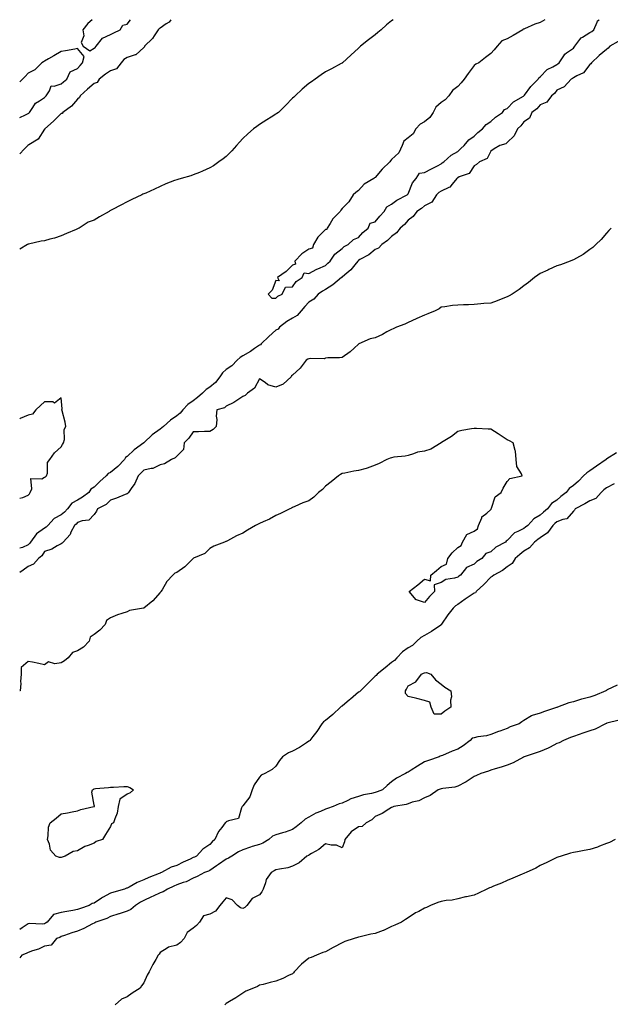
# Model space of a CAD drawing. Units: inches. Extents: x 891923 to 894563, y 7303178 to 7305818.
# Drawn here: x 891923 to 892280, y 7305222 to 7305818 of the extents above; entities that cross this region are included whole.
import ezdxf

# ---------------------------------------------------------------- set-up
doc = ezdxf.new("R2010")
doc.units = ezdxf.units.IN
doc.header["$MEASUREMENT"] = 0
doc.layers.add('Contour_89197303', color=7, linetype='Continuous', true_color=0x203cfd)

msp = doc.modelspace()

# ---------------------------------------------------------------- linework, layer by layer
at = {"layer": 'Contour_89197303'}
for points in [[(892014.54, 7305818, 3344), (892013.4, 7305816.57, 3344), (892011.57, 7305815.44, 3344), (892008.05, 7305812.97, 3344), (892007.47, 7305812.5, 3344), (892006.7, 7305811.92, 3344), (892004.32, 7305808.19, 3344), (892003.42, 7305806.55, 3344), (891998.61, 7305801.92, 3344), (891998.47, 7305801.5, 3344), (891998.05, 7305801.25, 3344), (891993.27, 7305796.71, 3344), (891992.84, 7305796.71, 3344), (891988.05, 7305795.15, 3344), (891986.07, 7305793.9, 3344), (891984.38, 7305791.92, 3344), (891981.62, 7305788.36, 3344), (891978.05, 7305786.96, 3344), (891974.88, 7305785.08, 3344), (891971.19, 7305781.92, 3344), (891969.98, 7305780, 3344), (891968.05, 7305779.38, 3344), (891964.1, 7305775.88, 3344), (891959.52, 7305771.92, 3344), (891959.1, 7305770.88, 3344), (891958.05, 7305769.81, 3344), (891954.32, 7305765.65, 3344), (891949.07, 7305761.92, 3344), (891948.65, 7305761.32, 3344), (891948.05, 7305761.27, 3344), (891943.36, 7305756.61, 3344), (891938.16, 7305751.92, 3344), (891938.13, 7305751.83, 3344), (891938.05, 7305751.69, 3344), (891934.21, 7305745.76, 3344), (891928.46, 7305742.33, 3344), (891928.05, 7305742.04, 3344), (891927.99, 7305741.98, 3344), (891927.94, 7305741.92, 3344), (891925.79, 7305739.66, 3344), (891923.15, 7305736.82, 3344), (891923, 7305736.77, 3344)], [(892149.08, 7305818, 3343), (892148.05, 7305817.29, 3343), (892145.06, 7305814.91, 3343), (892141.76, 7305811.92, 3343), (892139.73, 7305810.24, 3343), (892138.05, 7305808.83, 3343), (892134.08, 7305805.89, 3343), (892129.18, 7305801.92, 3343), (892128.63, 7305801.34, 3343), (892128.05, 7305800.71, 3343), (892123.41, 7305796.56, 3343), (892118.3, 7305791.92, 3343), (892118.16, 7305791.8, 3343), (892118.05, 7305791.71, 3343), (892117.62, 7305791.48, 3343), (892111.61, 7305788.36, 3343), (892108.05, 7305786.44, 3343), (892105.36, 7305784.61, 3343), (892101.73, 7305781.92, 3343), (892099.49, 7305780.47, 3343), (892098.05, 7305779.47, 3343), (892094.03, 7305775.94, 3343), (892089.71, 7305771.92, 3343), (892088.81, 7305771.16, 3343), (892088.05, 7305770.5, 3343), (892083.84, 7305766.13, 3343), (892079.55, 7305761.92, 3343), (892078.69, 7305761.28, 3343), (892078.05, 7305760.89, 3343), (892075.1, 7305758.97, 3343), (892072.63, 7305757.34, 3343), (892068.05, 7305754.49, 3343), (892066.5, 7305753.46, 3343), (892064.42, 7305751.92, 3343), (892061.05, 7305748.92, 3343), (892058.05, 7305746.08, 3343), (892056.04, 7305743.93, 3343), (892054.19, 7305741.92, 3343), (892051.33, 7305738.64, 3343), (892048.05, 7305735.2, 3343), (892046.21, 7305733.76, 3343), (892043.47, 7305731.92, 3343), (892040.31, 7305729.66, 3343), (892038.05, 7305728.32, 3343), (892033.62, 7305726.34, 3343), (892031.73, 7305725.6, 3343), (892028.05, 7305724.07, 3343), (892026.49, 7305723.47, 3343), (892020.8, 7305721.92, 3343), (892018.65, 7305721.31, 3343), (892018.05, 7305721.15, 3343), (892016.76, 7305720.62, 3343), (892011.37, 7305718.6, 3343), (892008.05, 7305717.15, 3343), (892004.51, 7305715.46, 3343), (891999.25, 7305713.12, 3343), (891998.05, 7305712.56, 3343), (891997.62, 7305712.35, 3343), (891996.86, 7305711.92, 3343), (891990.82, 7305709.15, 3343), (891988.05, 7305707.7, 3343), (891984.2, 7305705.77, 3343), (891979.26, 7305703.13, 3343), (891978.05, 7305702.5, 3343), (891977.64, 7305702.33, 3343), (891977.16, 7305701.92, 3343), (891971.35, 7305698.63, 3343), (891968.05, 7305696.71, 3343), (891964.51, 7305695.46, 3343), (891959.07, 7305691.92, 3343), (891958.4, 7305691.57, 3343), (891958.05, 7305691.39, 3343), (891957.13, 7305691, 3343), (891951.35, 7305688.62, 3343), (891948.05, 7305687.12, 3343), (891944.07, 7305685.89, 3343), (891941.34, 7305685.2, 3343), (891938.05, 7305684.28, 3343), (891936.08, 7305683.89, 3343), (891928.3, 7305682.16, 3343), (891928.05, 7305682.12, 3343), (891927.93, 7305682.05, 3343), (891927.65, 7305681.92, 3343), (891923, 7305679.18, 3343)], [(891966.81, 7305818, 3345), (891964.26, 7305815.71, 3345), (891961.27, 7305811.92, 3345), (891961.75, 7305808.22, 3345), (891960.3, 7305804.18, 3345), (891961.35, 7305801.92, 3345), (891965.39, 7305799.25, 3345), (891968.05, 7305800.67, 3345)], [(891968.05, 7305800.67, 3345), (891968.73, 7305801.24, 3345), (891969.28, 7305801.92, 3345), (891973.1, 7305806.87, 3345), (891978.05, 7305809.09, 3345), (891980.01, 7305809.96, 3345), (891983.83, 7305811.92, 3345), (891985.35, 7305814.62, 3345), (891988.05, 7305815.27, 3345), (891990.13, 7305818, 3345)], [(892240.74, 7305818, 3343), (892238.05, 7305816.32, 3343), (892234.71, 7305815.26, 3343), (892228.56, 7305812.43, 3343), (892228.05, 7305812.23, 3343), (892227.78, 7305812.18, 3343), (892227.41, 7305811.92, 3343), (892221.63, 7305808.35, 3343), (892218.05, 7305806.4, 3343), (892214.82, 7305805.15, 3343), (892212.03, 7305801.92, 3343), (892210.12, 7305799.85, 3343), (892208.05, 7305797.54, 3343), (892204.86, 7305795.1, 3343), (892200.84, 7305791.92, 3343), (892198.98, 7305790.99, 3343), (892198.05, 7305790.22, 3343), (892194.43, 7305785.54, 3343), (892192.06, 7305781.92, 3343), (892190.24, 7305779.72, 3343), (892188.05, 7305777.56, 3343), (892184.86, 7305775.1, 3343), (892182.7, 7305771.92, 3343), (892180.44, 7305769.53, 3343), (892178.05, 7305767.93, 3343), (892174.83, 7305765.14, 3343), (892173.14, 7305761.92, 3343), (892171.11, 7305758.85, 3343), (892168.05, 7305756.1, 3343), (892165.27, 7305754.69, 3343), (892162.81, 7305751.92, 3343), (892161.07, 7305748.9, 3343), (892158.05, 7305746.46, 3343), (892155.56, 7305744.41, 3343), (892154.54, 7305741.92, 3343), (892152.45, 7305737.52, 3343), (892148.05, 7305733.44, 3343), (892147.33, 7305732.63, 3343), (892146.94, 7305731.92, 3343), (892142.44, 7305727.54, 3343), (892138.05, 7305722.56, 3343), (892137.64, 7305722.33, 3343), (892137.24, 7305721.92, 3343), (892131.56, 7305718.41, 3343), (892128.05, 7305714.65, 3343), (892126.43, 7305713.53, 3343), (892124.8, 7305711.92, 3343), (892122.23, 7305707.74, 3343), (892118.05, 7305703.74, 3343), (892117.3, 7305702.67, 3343), (892116.87, 7305701.92, 3343), (892112.46, 7305697.52, 3343), (892110.83, 7305694.69, 3343), (892109.01, 7305691.92, 3343), (892108.85, 7305691.12, 3343), (892108.05, 7305690.96, 3343), (892103.51, 7305686.46, 3343), (892100.82, 7305681.92, 3343), (892100.22, 7305679.75, 3343), (892098.05, 7305679.04, 3343), (892093.74, 7305676.24, 3343), (892089.43, 7305671.92, 3343), (892090, 7305669.97, 3343), (892088.05, 7305669.42, 3343), (892084.32, 7305665.65, 3343), (892078.95, 7305661.92, 3343), (892080.05, 7305659.92, 3343), (892078.05, 7305660.16, 3343), (892075.7, 7305654.26, 3343), (892073.29, 7305651.92, 3343), (892075.54, 7305649.41, 3343), (892078.05, 7305649.47, 3343)], [(892078.05, 7305649.47, 3343), (892079.27, 7305650.7, 3343), (892081.81, 7305651.92, 3343), (892083.86, 7305656.11, 3343), (892088.05, 7305656.28, 3343), (892090.32, 7305659.65, 3343), (892094.04, 7305661.92, 3343), (892095.23, 7305664.73, 3343), (892098.05, 7305664.36, 3343), (892102.87, 7305667.1, 3343), (892103.42, 7305667.29, 3343), (892108.05, 7305669.28, 3343), (892109.39, 7305670.58, 3343), (892110.98, 7305671.92, 3343), (892113.8, 7305676.18, 3343), (892118.05, 7305679.45, 3343), (892119.27, 7305680.7, 3343), (892121.76, 7305681.92, 3343), (892125.03, 7305684.95, 3343), (892128.05, 7305686.26, 3343), (892130.66, 7305689.31, 3343), (892133.96, 7305691.92, 3343), (892135.13, 7305694.84, 3343), (892138.05, 7305695.74, 3343), (892140.89, 7305699.08, 3343), (892143.62, 7305701.92, 3343), (892145.26, 7305704.71, 3343), (892148.05, 7305706.31, 3343), (892151.17, 7305708.8, 3343), (892157.56, 7305711.92, 3343), (892157.67, 7305712.29, 3343), (892158.05, 7305712.7, 3343), (892160.72, 7305719.24, 3343), (892162.99, 7305721.92, 3343), (892164.92, 7305725.05, 3343), (892168.05, 7305725.54, 3343), (892172.12, 7305727.85, 3343), (892175.77, 7305729.63, 3343), (892178.05, 7305730.82, 3343), (892178.66, 7305731.3, 3343), (892179.66, 7305731.92, 3343), (892184.01, 7305735.96, 3343), (892188.05, 7305738.15, 3343), (892189.88, 7305740.08, 3343), (892192.04, 7305741.92, 3343), (892194.75, 7305745.22, 3343), (892198.05, 7305747.44, 3343), (892200.26, 7305749.7, 3343), (892203.14, 7305751.92, 3343), (892205.36, 7305754.62, 3343), (892208.05, 7305756.42, 3343), (892211.02, 7305758.95, 3343), (892215.21, 7305761.92, 3343), (892216.4, 7305763.56, 3343), (892218.05, 7305764.32, 3343), (892221.73, 7305768.24, 3343), (892227.81, 7305771.68, 3343), (892228.05, 7305771.83, 3343), (892228.1, 7305771.87, 3343), (892228.14, 7305771.92, 3343), (892228.43, 7305772.3, 3343), (892232.32, 7305777.65, 3343), (892236.77, 7305781.92, 3343), (892237.12, 7305782.85, 3343), (892238.05, 7305783.41, 3343), (892242.13, 7305787.84, 3343), (892245.6, 7305789.47, 3343), (892248.05, 7305790.92, 3343), (892248.69, 7305791.28, 3343), (892249.37, 7305791.92, 3343), (892252.25, 7305796.12, 3343), (892252.83, 7305797.14, 3343), (892254, 7305797.87, 3343), (892258.05, 7305800.83, 3343), (892258.6, 7305801.37, 3343), (892258.88, 7305801.92, 3343), (892262.06, 7305805.93, 3343), (892262.88, 7305807.1, 3343), (892263.56, 7305807.43, 3343), (892268.05, 7305810.26, 3343), (892269.18, 7305810.79, 3343), (892270.45, 7305811.92, 3343), (892272.56, 7305816.43, 3343), (892272.75, 7305817.22, 3343), (892273.68, 7305818, 3343)], [(892285.07, 7305804.9, 3342), (892280.03, 7305801.92, 3342), (892279.2, 7305800.78, 3342), (892278.05, 7305800.06, 3342), (892273.69, 7305796.28, 3342), (892268.98, 7305791.92, 3342), (892268.6, 7305791.37, 3342), (892268.05, 7305790.96, 3342), (892264.18, 7305785.79, 3342), (892260.08, 7305783.95, 3342), (892258.05, 7305782.73, 3342), (892257.63, 7305782.34, 3342), (892256.66, 7305781.92, 3342), (892252.54, 7305777.43, 3342), (892248.05, 7305775.36, 3342), (892246.65, 7305773.32, 3342), (892244.89, 7305771.92, 3342), (892241.95, 7305768.01, 3342), (892238.05, 7305766.56, 3342), (892235.9, 7305764.07, 3342), (892232.95, 7305761.92, 3342), (892231.61, 7305758.36, 3342), (892228.05, 7305756.14, 3342), (892226.27, 7305753.7, 3342), (892224.27, 7305751.92, 3342), (892222.33, 7305747.64, 3342), (892218.05, 7305743.59, 3342), (892217.18, 7305742.79, 3342), (892213.64, 7305741.92, 3342), (892210.18, 7305739.79, 3342), (892208.05, 7305738.38, 3342), (892205.93, 7305734.04, 3342), (892201.26, 7305731.92, 3342), (892199.5, 7305730.47, 3342), (892198.05, 7305729.56, 3342), (892195.01, 7305724.97, 3342), (892189, 7305722.87, 3342), (892188.05, 7305722.34, 3342), (892187.79, 7305722.17, 3342), (892187.49, 7305721.92, 3342), (892184.62, 7305718.49, 3342), (892183.3, 7305716.68, 3342), (892182.63, 7305716.51, 3342), (892178.05, 7305714.25, 3342), (892176.64, 7305713.33, 3342), (892175.23, 7305711.92, 3342), (892172.34, 7305707.63, 3342), (892168.05, 7305705.46, 3342), (892166.17, 7305703.8, 3342), (892163.32, 7305701.92, 3342), (892161.04, 7305698.93, 3342), (892158.05, 7305696.61, 3342), (892155.81, 7305694.16, 3342), (892153.29, 7305691.92, 3342), (892151.03, 7305688.94, 3342), (892148.05, 7305686.86, 3342), (892145.67, 7305684.3, 3342), (892142.2, 7305681.92, 3342), (892140.21, 7305679.76, 3342), (892138.05, 7305679, 3342), (892134.36, 7305675.61, 3342), (892128.92, 7305672.79, 3342), (892128.05, 7305672.27, 3342), (892127.83, 7305672.13, 3342), (892127.62, 7305671.92, 3342), (892125.76, 7305669.63, 3342), (892123.4, 7305666.57, 3342), (892119.67, 7305663.54, 3342), (892118.05, 7305662.17, 3342), (892117.92, 7305662.06, 3342), (892117.78, 7305661.92, 3342), (892112.52, 7305657.46, 3342), (892108.05, 7305654.83, 3342), (892106.15, 7305653.82, 3342), (892103.7, 7305651.92, 3342), (892101.04, 7305648.92, 3342), (892098.05, 7305647.02, 3342), (892095.5, 7305644.47, 3342), (892093.38, 7305641.92, 3342), (892090.93, 7305639.04, 3342), (892088.05, 7305637.43, 3342), (892084.62, 7305635.35, 3342), (892080.32, 7305631.92, 3342), (892079.33, 7305630.64, 3342), (892078.05, 7305630.04, 3342), (892073.68, 7305626.29, 3342), (892069.17, 7305621.92, 3342), (892068.68, 7305621.29, 3342), (892068.05, 7305620.97, 3342), (892065.18, 7305619.05, 3342), (892062.65, 7305617.31, 3342), (892058.05, 7305614.53, 3342), (892056.34, 7305613.64, 3342), (892054.53, 7305611.92, 3342), (892051.41, 7305608.55, 3342), (892048.05, 7305606.32, 3342), (892045.66, 7305604.31, 3342), (892044.02, 7305601.92, 3342), (892041.44, 7305598.53, 3342), (892038.05, 7305595.71, 3342), (892035.75, 7305594.22, 3342), (892033.65, 7305591.92, 3342), (892030.68, 7305589.29, 3342), (892028.05, 7305587.43, 3342), (892024.84, 7305585.12, 3342), (892021.65, 7305581.92, 3342), (892020.02, 7305579.95, 3342), (892018.05, 7305578.31, 3342), (892014.31, 7305575.66, 3342), (892009.96, 7305571.92, 3342), (892009.03, 7305570.94, 3342), (892008.05, 7305570.29, 3342), (892003.19, 7305566.78, 3342), (891998.34, 7305562.21, 3342), (891998.05, 7305561.94, 3342), (891998.03, 7305561.92, 3342), (891992.34, 7305557.63, 3342), (891988.05, 7305553.75, 3342), (891986.97, 7305553, 3342), (891986.45, 7305551.92, 3342), (891982.33, 7305547.63, 3342), (891978.05, 7305544.02, 3342), (891976.62, 7305543.35, 3342), (891975.36, 7305541.92, 3342), (891971.5, 7305538.46, 3342), (891968.05, 7305535.18, 3342), (891966.02, 7305533.95, 3342), (891964.88, 7305531.92, 3342), (891960.97, 7305529, 3342), (891958.05, 7305527.31, 3342), (891954.6, 7305525.37, 3342), (891951.9, 7305521.92, 3342), (891950.06, 7305519.91, 3342), (891948.05, 7305518.3, 3342), (891943.8, 7305516.17, 3342), (891940.12, 7305511.92, 3342), (891939.11, 7305510.86, 3342), (891938.05, 7305510.3, 3342), (891933.1, 7305506.87, 3342), (891929.57, 7305501.92, 3342), (891928.93, 7305501.04, 3342), (891928.05, 7305500.25, 3342), (891924.79, 7305498.66, 3342), (891923, 7305498.16, 3342)], [(891923, 7305758.83, 3345), (891926.48, 7305760.35, 3345), (891928.05, 7305761.21, 3345), (891928.44, 7305761.53, 3345), (891928.87, 7305761.92, 3345), (891930.97, 7305764.84, 3345), (891932.54, 7305767.43, 3345), (891934.97, 7305768.84, 3345), (891938.05, 7305771, 3345), (891938.52, 7305771.45, 3345), (891939, 7305771.92, 3345), (891941.1, 7305774.97, 3345), (891942, 7305777.97, 3345), (891943.82, 7305777.68, 3345), (891948.05, 7305779.21, 3345), (891949.57, 7305780.41, 3345), (891951.45, 7305781.92, 3345), (891953.61, 7305786.36, 3345), (891958.05, 7305788.5, 3345), (891959.67, 7305790.3, 3345), (891961.05, 7305791.92, 3345), (891961.92, 7305795.79, 3345), (891958.05, 7305800.51, 3345), (891956.39, 7305800.26, 3345), (891950.81, 7305799.16, 3345), (891948.05, 7305798.8, 3345), (891943.75, 7305796.22, 3345), (891940.45, 7305794.31, 3345), (891938.05, 7305792.93, 3345), (891937.42, 7305792.55, 3345), (891936.39, 7305791.92, 3345), (891932.23, 7305787.74, 3345), (891928.05, 7305785.7, 3345), (891926.33, 7305783.64, 3345), (891924.7, 7305781.92, 3345), (891923, 7305780.38, 3345)], [(892280.88, 7305691.92, 3341), (892279.54, 7305690.43, 3341), (892278.05, 7305688.86, 3341), (892274.87, 7305685.09, 3341), (892271.59, 7305681.92, 3341), (892269.78, 7305680.18, 3341), (892268.05, 7305678.92, 3341), (892264.03, 7305675.93, 3341), (892259.91, 7305673.79, 3341), (892258.05, 7305672.71, 3341), (892257.54, 7305672.44, 3341), (892256.14, 7305671.92, 3341), (892250.25, 7305669.71, 3341), (892248.05, 7305668.99, 3341), (892243.19, 7305666.78, 3341), (892242.65, 7305666.52, 3341), (892238.05, 7305664.34, 3341), (892236.55, 7305663.41, 3341), (892234.6, 7305661.92, 3341), (892230.91, 7305659.06, 3341), (892228.05, 7305656.94, 3341), (892225.18, 7305654.78, 3341), (892220.96, 7305651.92, 3341), (892219.18, 7305650.8, 3341), (892218.05, 7305650.21, 3341), (892215.33, 7305649.21, 3341), (892211.99, 7305647.97, 3341), (892208.05, 7305646.5, 3341), (892203.8, 7305646.17, 3341), (892202.11, 7305645.98, 3341), (892198.05, 7305645.64, 3341), (892194.52, 7305645.45, 3341), (892191.63, 7305645.49, 3341), (892188.05, 7305645.31, 3341), (892184.83, 7305645.14, 3341), (892180.37, 7305644.23, 3341), (892178.05, 7305644.06, 3341), (892176.89, 7305643.08, 3341), (892174.51, 7305641.92, 3341), (892170.06, 7305639.91, 3341), (892168.05, 7305639.23, 3341), (892163.3, 7305637.17, 3341), (892162.94, 7305637.03, 3341), (892158.05, 7305634.77, 3341), (892156.12, 7305633.85, 3341), (892150.95, 7305631.92, 3341), (892148.97, 7305630.99, 3341), (892148.05, 7305630.55, 3341), (892145.16, 7305629.04, 3341), (892142.49, 7305627.49, 3341), (892138.05, 7305625.57, 3341), (892135.12, 7305624.85, 3341), (892128.28, 7305621.92, 3341), (892128.14, 7305621.83, 3341), (892128.05, 7305621.73, 3341), (892125.32, 7305619.2, 3341), (892122.98, 7305616.99, 3341), (892118.05, 7305613.59, 3341), (892116.62, 7305613.36, 3341), (892109.55, 7305613.41, 3341), (892108.05, 7305613.23, 3341), (892107.23, 7305612.74, 3341), (892099.09, 7305612.96, 3341), (892098.05, 7305612.68, 3341), (892097.47, 7305612.51, 3341), (892096.46, 7305611.92, 3341), (892092.78, 7305607.19, 3341), (892088.05, 7305602.92, 3341), (892087.52, 7305602.46, 3341), (892087.27, 7305601.92, 3341), (892082.49, 7305597.48, 3341), (892078.05, 7305595.68, 3341), (892073.22, 7305597.09, 3341), (892071.6, 7305598.37, 3341), (892068.05, 7305600.7, 3341), (892065.04, 7305594.93, 3341), (892060.9, 7305591.92, 3341), (892059.4, 7305590.56, 3341), (892058.05, 7305589.96, 3341), (892053.26, 7305586.71, 3341), (892052.55, 7305586.42, 3341), (892048.05, 7305584.19, 3341), (892046.9, 7305583.07, 3341), (892042.39, 7305581.92, 3341), (892041.8, 7305578.17, 3341), (892042.21, 7305576.07, 3341), (892041.85, 7305571.92, 3341), (892040.04, 7305569.93, 3341), (892038.05, 7305568.79, 3341), (892034.88, 7305568.75, 3341), (892031.27, 7305568.7, 3341), (892028.05, 7305568.67, 3341), (892025.26, 7305564.71, 3341), (892022.46, 7305561.92, 3341), (892022.03, 7305557.95, 3341), (892018.05, 7305553.82, 3341), (892017.15, 7305552.82, 3341), (892014.94, 7305551.92, 3341), (892010.63, 7305549.33, 3341), (892008.05, 7305548.64, 3341), (892003.5, 7305546.46, 3341), (892002.61, 7305546.47, 3341), (891998.05, 7305545.38, 3341), (891996.41, 7305543.56, 3341), (891994.66, 7305541.92, 3341), (891992.58, 7305537.39, 3341), (891990.48, 7305534.34, 3341), (891988.94, 7305531.92, 3341), (891988.57, 7305531.4, 3341), (891988.05, 7305531.17, 3341), (891986.81, 7305530.68, 3341), (891981.52, 7305528.45, 3341), (891978.05, 7305527.25, 3341), (891975.32, 7305524.65, 3341), (891970.18, 7305521.92, 3341), (891969.39, 7305520.58, 3341), (891968.05, 7305518.65, 3341), (891964.89, 7305515.07, 3341), (891960.88, 7305514.75, 3341), (891958.05, 7305513.66, 3341), (891957.22, 7305512.75, 3341), (891956.16, 7305511.92, 3341), (891954.04, 7305507.91, 3341), (891953.47, 7305506.5, 3341), (891949.24, 7305501.92, 3341), (891948.75, 7305501.22, 3341), (891948.05, 7305500.73, 3341), (891945.71, 7305499.58, 3341), (891942.36, 7305497.61, 3341), (891938.05, 7305496.17, 3341), (891936.34, 7305493.63, 3341), (891934.39, 7305491.92, 3341), (891931.4, 7305488.57, 3341), (891928.05, 7305487.1, 3341), (891925.14, 7305484.83, 3341), (891923, 7305483.4, 3341)], [(891923, 7305528.47, 3342), (891924.97, 7305528.84, 3342), (891928.05, 7305530.32, 3342), (891928.98, 7305530.99, 3342), (891929.29, 7305531.92, 3342), (891930.31, 7305534.18, 3342), (891929.71, 7305540.27, 3342), (891936.36, 7305540.22, 3342), (891938.05, 7305541.11, 3342), (891938.61, 7305541.35, 3342), (891939.21, 7305541.92, 3342), (891939.74, 7305543.62, 3342), (891939.87, 7305550.1, 3342), (891941.3, 7305551.92, 3342), (891943.98, 7305555.99, 3342), (891948.05, 7305559.62, 3342), (891948.97, 7305561, 3342), (891949.58, 7305561.92, 3342), (891950.09, 7305563.95, 3342), (891949.88, 7305570.09, 3342), (891950.91, 7305571.92, 3342), (891950.56, 7305574.43, 3342), (891948.67, 7305581.3, 3342), (891948.56, 7305581.92, 3342), (891948.65, 7305582.52, 3342), (891948.05, 7305589.2, 3342), (891944.05, 7305585.92, 3342), (891942.97, 7305586.84, 3342), (891938.05, 7305586.69, 3342), (891935.52, 7305584.46, 3342), (891932.8, 7305581.92, 3342), (891930.66, 7305579.31, 3342), (891928.05, 7305578.7, 3342), (891923.37, 7305576.6, 3342), (891923, 7305576.42, 3342)], [(892284.08, 7305555.89, 3340), (892278.34, 7305552.2, 3340), (892278.05, 7305552.02, 3340), (892277.98, 7305551.99, 3340), (892277.9, 7305551.92, 3340), (892272.14, 7305547.83, 3340), (892268.05, 7305545.03, 3340), (892266.11, 7305543.86, 3340), (892264.27, 7305541.92, 3340), (892261.17, 7305538.8, 3340), (892258.05, 7305536.04, 3340), (892255.6, 7305534.37, 3340), (892253.76, 7305531.92, 3340), (892250.52, 7305529.45, 3340), (892248.05, 7305527.23, 3340), (892244.75, 7305525.22, 3340), (892242.34, 7305521.92, 3340), (892239.93, 7305520.04, 3340), (892238.05, 7305518.16, 3340), (892234.11, 7305515.86, 3340), (892230.42, 7305511.92, 3340), (892229.05, 7305510.92, 3340), (892228.05, 7305510.18, 3340), (892224.43, 7305508.3, 3340), (892222.39, 7305507.58, 3340), (892218.05, 7305502.8, 3340), (892217.45, 7305502.52, 3340), (892217.04, 7305501.92, 3340), (892211.2, 7305498.77, 3340), (892208.05, 7305495.95, 3340), (892205.03, 7305494.95, 3340), (892202.67, 7305491.92, 3340), (892199.73, 7305490.24, 3340), (892198.05, 7305488.6, 3340), (892193.42, 7305486.56, 3340), (892189.84, 7305481.92, 3340), (892188.77, 7305481.2, 3340), (892188.05, 7305480.67, 3340), (892186.14, 7305480.01, 3340), (892180.83, 7305479.15, 3340), (892178.05, 7305477.46, 3340), (892173.87, 7305476.1, 3340), (892173.97, 7305471.92, 3340), (892171.08, 7305468.89, 3340), (892168.05, 7305465.37, 3340), (892163.07, 7305466.9, 3340), (892163.03, 7305466.9, 3340), (892162.93, 7305467.04, 3340), (892158.76, 7305471.92, 3340), (892163.9, 7305476.07, 3340), (892168.05, 7305479.48, 3340), (892171.57, 7305478.4, 3340), (892171.73, 7305481.92, 3340), (892175.31, 7305484.66, 3340), (892178.05, 7305487.04, 3340), (892181.38, 7305488.58, 3340), (892182.17, 7305491.92, 3340), (892184.68, 7305495.29, 3340), (892188.05, 7305498.65, 3340), (892190.2, 7305499.77, 3340), (892190.88, 7305501.92, 3340), (892193.57, 7305506.4, 3340), (892198.05, 7305508.56, 3340), (892200.01, 7305509.97, 3340), (892200.58, 7305511.92, 3340), (892202.63, 7305516.5, 3340), (892202.76, 7305517.21, 3340), (892205.61, 7305519.48, 3340), (892208.05, 7305521.63, 3340), (892208.23, 7305521.74, 3340), (892208.27, 7305521.92, 3340), (892208.53, 7305522.4, 3340), (892210.8, 7305529.18, 3340), (892214.43, 7305531.92, 3340), (892215.52, 7305534.46, 3340), (892218.05, 7305538.56, 3340), (892219.54, 7305540.43, 3340), (892227.12, 7305541.92, 3340), (892226.76, 7305543.21, 3340), (892223.79, 7305547.66, 3340), (892223.44, 7305551.92, 3340), (892222.95, 7305556.82, 3340), (892222.74, 7305557.23, 3340), (892221.68, 7305561.92, 3340), (892219.38, 7305563.25, 3340), (892218.05, 7305563.68, 3340), (892213.15, 7305567.03, 3340), (892212.63, 7305567.34, 3340), (892208.05, 7305570.18, 3340), (892206.4, 7305570.27, 3340), (892199.35, 7305570.62, 3340), (892198.05, 7305570.68, 3340), (892196.49, 7305570.36, 3340), (892190.57, 7305569.4, 3340), (892188.05, 7305568.8, 3340), (892184.27, 7305565.7, 3340), (892178.18, 7305562.05, 3340), (892178.05, 7305561.97, 3340), (892177.98, 7305561.92, 3340), (892171.85, 7305558.12, 3340), (892168.05, 7305556.97, 3340), (892163.73, 7305556.24, 3340), (892161.35, 7305555.22, 3340), (892158.05, 7305554.33, 3340), (892156.18, 7305553.8, 3340), (892149.37, 7305553.24, 3340), (892148.05, 7305552.96, 3340), (892147.27, 7305552.7, 3340), (892145.27, 7305551.92, 3340), (892140.49, 7305549.49, 3340), (892138.05, 7305548.35, 3340), (892133.3, 7305546.67, 3340), (892132.64, 7305546.51, 3340), (892128.05, 7305545.13, 3340), (892125.15, 7305544.82, 3340), (892119.74, 7305543.61, 3340), (892118.05, 7305543.38, 3340), (892117.23, 7305542.74, 3340), (892116.01, 7305541.92, 3340), (892111.53, 7305538.44, 3340), (892108.05, 7305535.65, 3340), (892106.22, 7305533.75, 3340), (892103.88, 7305531.92, 3340), (892100.99, 7305528.98, 3340), (892098.05, 7305526.8, 3340), (892094.35, 7305525.62, 3340), (892089.48, 7305523.35, 3340), (892088.05, 7305522.78, 3340), (892087.46, 7305522.51, 3340), (892086.47, 7305521.92, 3340), (892080.86, 7305519.12, 3340), (892078.05, 7305517.89, 3340), (892074.27, 7305515.7, 3340), (892070.31, 7305514.19, 3340), (892068.05, 7305513.16, 3340), (892067.22, 7305512.74, 3340), (892065.72, 7305511.92, 3340), (892060.94, 7305509.03, 3340), (892058.05, 7305507.21, 3340), (892054.21, 7305505.76, 3340), (892048.84, 7305502.71, 3340), (892048.05, 7305502.32, 3340), (892047.81, 7305502.16, 3340), (892047, 7305501.92, 3340), (892040.46, 7305499.51, 3340), (892038.05, 7305498.01, 3340), (892035.04, 7305494.93, 3340), (892028.26, 7305492.13, 3340), (892028.05, 7305492.01, 3340), (892027.99, 7305491.98, 3340), (892027.94, 7305491.92, 3340), (892022.98, 7305486.99, 3340), (892018.05, 7305483.58, 3340), (892016.89, 7305483.07, 3340), (892015.64, 7305481.92, 3340), (892012, 7305477.97, 3340), (892009.21, 7305473.08, 3340), (892008.47, 7305471.92, 3340), (892008.3, 7305471.68, 3340), (892008.05, 7305471.37, 3340), (892003.66, 7305466.31, 3340), (891998.14, 7305461.92, 3340), (891998.08, 7305461.89, 3340), (891998.05, 7305461.87, 3340), (891997.97, 7305461.84, 3340), (891989.51, 7305460.46, 3340), (891988.05, 7305459.76, 3340), (891984.73, 7305458.6, 3340), (891982.09, 7305457.88, 3340), (891978.05, 7305456.08, 3340), (891975.59, 7305454.37, 3340), (891974.65, 7305451.92, 3340), (891971.4, 7305448.57, 3340), (891968.05, 7305446.04, 3340), (891965.58, 7305444.39, 3340), (891964.96, 7305441.92, 3340), (891961.67, 7305438.31, 3340), (891958.05, 7305436.02, 3340), (891954.89, 7305435.08, 3340), (891952.25, 7305431.92, 3340), (891950.03, 7305429.94, 3340), (891948.05, 7305428.76, 3340), (891944.26, 7305428.13, 3340), (891940.5, 7305429.47, 3340), (891938.05, 7305427.68, 3340), (891934.51, 7305428.38, 3340), (891930.83, 7305429.15, 3340), (891928.05, 7305429.71, 3340), (891923.93, 7305426.04, 3340), (891923.85, 7305421.92, 3340), (891923.56, 7305417.43, 3340), (891923.69, 7305416.28, 3340), (891923.23, 7305411.92, 3340), (891923, 7305411.82, 3340)], [(892282.82, 7305537.15, 3339), (892278.05, 7305534.71, 3339), (892276.54, 7305533.43, 3339), (892274.95, 7305531.92, 3339), (892271.75, 7305528.22, 3339), (892268.05, 7305526.89, 3339), (892264.97, 7305525, 3339), (892259.17, 7305521.92, 3339), (892258.8, 7305521.17, 3339), (892258.05, 7305520.51, 3339), (892254.09, 7305515.88, 3339), (892251.73, 7305515.6, 3339), (892248.05, 7305514.1, 3339), (892246.84, 7305513.13, 3339), (892245.63, 7305511.92, 3339), (892242.5, 7305507.48, 3339), (892238.05, 7305504.46, 3339), (892236.58, 7305503.38, 3339), (892234.6, 7305501.92, 3339), (892231.53, 7305498.43, 3339), (892228.05, 7305496.36, 3339), (892225.68, 7305494.29, 3339), (892222.89, 7305491.92, 3339), (892220.94, 7305489.03, 3339), (892218.05, 7305487.01, 3339), (892215.19, 7305484.78, 3339), (892209.92, 7305481.92, 3339), (892208.97, 7305481, 3339), (892208.05, 7305480.68, 3339), (892203.79, 7305476.18, 3339), (892199.21, 7305471.92, 3339), (892198.74, 7305471.24, 3339), (892198.05, 7305470.95, 3339), (892195.01, 7305468.88, 3339), (892192.68, 7305467.29, 3339), (892188.05, 7305464.2, 3339), (892186.67, 7305463.3, 3339), (892185.24, 7305461.92, 3339), (892182.12, 7305457.85, 3339), (892178.32, 7305452.19, 3339), (892178.13, 7305451.92, 3339), (892178.1, 7305451.87, 3339), (892178.05, 7305451.85, 3339), (892177.84, 7305451.71, 3339), (892172.21, 7305447.76, 3339), (892168.05, 7305445.35, 3339), (892165.71, 7305444.25, 3339), (892163.26, 7305441.92, 3339), (892160.7, 7305439.27, 3339), (892158.05, 7305437.87, 3339), (892154.58, 7305435.39, 3339), (892151.14, 7305431.92, 3339), (892149.74, 7305430.23, 3339), (892148.05, 7305428.98, 3339), (892144.16, 7305425.81, 3339), (892139.3, 7305421.92, 3339), (892138.78, 7305421.19, 3339), (892138.05, 7305420.77, 3339), (892133.67, 7305416.3, 3339), (892129.15, 7305411.92, 3339), (892128.64, 7305411.32, 3339), (892128.05, 7305411, 3339), (892123.09, 7305406.88, 3339), (892122.61, 7305406.48, 3339), (892118.05, 7305402.69, 3339), (892117.59, 7305402.39, 3339), (892117.19, 7305401.92, 3339), (892112.51, 7305397.46, 3339), (892108.05, 7305393.99, 3339), (892106.84, 7305393.13, 3339), (892105.87, 7305391.92, 3339), (892102.72, 7305387.25, 3339), (892100.44, 7305384.31, 3339), (892098.63, 7305381.92, 3339), (892098.36, 7305381.61, 3339), (892098.05, 7305381.35, 3339), (892096.49, 7305380.36, 3339), (892092.36, 7305377.6, 3339), (892088.05, 7305375.29, 3339), (892085.57, 7305374.4, 3339), (892082.03, 7305371.92, 3339), (892080.15, 7305369.82, 3339), (892078.05, 7305366.35, 3339), (892075.75, 7305364.22, 3339), (892071.32, 7305361.92, 3339), (892069.15, 7305360.82, 3339), (892068.05, 7305359.63, 3339), (892064.98, 7305354.99, 3339), (892063.61, 7305351.92, 3339), (892062.32, 7305347.65, 3339), (892058.05, 7305342.31, 3339), (892057.86, 7305342.11, 3339), (892057.68, 7305341.92, 3339), (892057.16, 7305341.03, 3339), (892055.43, 7305334.54, 3339), (892049.42, 7305333.29, 3339), (892048.05, 7305332.55, 3339), (892047.72, 7305332.25, 3339), (892047.38, 7305331.92, 3339), (892045.29, 7305329.17, 3339), (892043.27, 7305326.7, 3339), (892041.15, 7305321.92, 3339), (892039.56, 7305320.41, 3339), (892038.05, 7305318.9, 3339), (892033.93, 7305316.04, 3339), (892029.95, 7305311.92, 3339), (892028.72, 7305311.26, 3339), (892028.05, 7305310.97, 3339), (892026.25, 7305310.11, 3339), (892021.84, 7305308.13, 3339), (892018.05, 7305306.18, 3339), (892014.75, 7305305.22, 3339), (892008.9, 7305301.92, 3339), (892008.3, 7305301.67, 3339), (892008.05, 7305301.55, 3339), (892007.42, 7305301.3, 3339), (892001.08, 7305298.88, 3339), (891998.05, 7305297.49, 3339), (891994.05, 7305295.91, 3339), (891989.2, 7305293.06, 3339), (891988.05, 7305292.47, 3339), (891987.6, 7305292.37, 3339), (891986.43, 7305291.92, 3339), (891979.9, 7305290.07, 3339), (891978.05, 7305289.51, 3339), (891973.15, 7305286.82, 3339), (891972.52, 7305286.38, 3339), (891968.05, 7305283.47, 3339), (891966.85, 7305283.12, 3339), (891965.08, 7305281.92, 3339), (891959.85, 7305280.12, 3339), (891958.05, 7305279.51, 3339), (891955.08, 7305278.95, 3339), (891951.54, 7305278.43, 3339), (891948.05, 7305277.71, 3339), (891943.46, 7305276.51, 3339), (891939.6, 7305271.92, 3339), (891938.71, 7305271.27, 3339), (891938.05, 7305270.93, 3339), (891936.84, 7305270.71, 3339), (891928.8, 7305271.17, 3339), (891928.05, 7305270.89, 3339), (891924.59, 7305268.46, 3339), (891923, 7305267.43, 3339)], [(892284.59, 7305415.38, 3338), (892278.54, 7305412.41, 3338), (892278.05, 7305412.15, 3338), (892277.88, 7305412.1, 3338), (892277.68, 7305411.92, 3338), (892271.01, 7305408.96, 3338), (892268.05, 7305407.96, 3338), (892263.11, 7305406.86, 3338), (892262.9, 7305406.77, 3338), (892258.05, 7305405.29, 3338), (892255.33, 7305404.64, 3338), (892248.37, 7305401.92, 3338), (892248.12, 7305401.85, 3338), (892248.05, 7305401.82, 3338), (892247.9, 7305401.76, 3338), (892240.67, 7305399.3, 3338), (892238.05, 7305398.29, 3338), (892233.09, 7305396.88, 3338), (892232.82, 7305396.69, 3338), (892228.05, 7305393.87, 3338), (892226.78, 7305393.19, 3338), (892225.26, 7305391.92, 3338), (892219.91, 7305390.05, 3338), (892218.05, 7305389.06, 3338), (892213.62, 7305387.5, 3338), (892212.78, 7305387.19, 3338), (892208.05, 7305385.53, 3338), (892205.43, 7305384.55, 3338), (892200.18, 7305384.05, 3338), (892198.05, 7305383.52, 3338), (892196.75, 7305383.23, 3338), (892195.62, 7305381.92, 3338), (892191.39, 7305378.58, 3338), (892188.05, 7305376.52, 3338), (892184.64, 7305375.33, 3338), (892178.95, 7305372.82, 3338), (892178.05, 7305372.46, 3338), (892177.55, 7305372.42, 3338), (892176.8, 7305371.92, 3338), (892170.33, 7305369.64, 3338), (892168.05, 7305368.82, 3338), (892163.77, 7305366.2, 3338), (892159.98, 7305363.85, 3338), (892158.05, 7305362.66, 3338), (892157.43, 7305362.54, 3338), (892156.47, 7305361.92, 3338), (892150.94, 7305359.03, 3338), (892148.05, 7305356.77, 3338), (892145.39, 7305354.59, 3338), (892142.49, 7305351.92, 3338), (892139.31, 7305350.66, 3338), (892138.05, 7305350.36, 3338), (892135.97, 7305349.84, 3338), (892131.04, 7305348.93, 3338), (892128.05, 7305348.03, 3338), (892123.46, 7305346.51, 3338), (892121.67, 7305345.54, 3338), (892118.05, 7305343.88, 3338), (892116.39, 7305343.57, 3338), (892112.62, 7305341.92, 3338), (892109.25, 7305340.72, 3338), (892108.05, 7305340.24, 3338), (892105.01, 7305338.88, 3338), (892102.21, 7305337.76, 3338), (892098.05, 7305335.52, 3338), (892095.73, 7305334.24, 3338), (892093.27, 7305331.92, 3338), (892090.31, 7305329.66, 3338), (892088.05, 7305328.02, 3338), (892083.62, 7305326.34, 3338), (892082.1, 7305325.96, 3338), (892078.05, 7305324.7, 3338), (892076, 7305323.97, 3338), (892073.7, 7305321.92, 3338), (892070.18, 7305319.79, 3338), (892068.05, 7305318.99, 3338), (892063.71, 7305317.58, 3338), (892062.68, 7305317.29, 3338), (892058.05, 7305315.61, 3338), (892055.49, 7305314.48, 3338), (892051.45, 7305311.92, 3338), (892049.43, 7305310.54, 3338), (892048.05, 7305310.09, 3338), (892043.25, 7305306.72, 3338), (892042.05, 7305305.91, 3338), (892038.05, 7305303.22, 3338), (892037.19, 7305302.79, 3338), (892034.9, 7305301.92, 3338), (892030.36, 7305299.61, 3338), (892028.05, 7305298.42, 3338), (892023.73, 7305296.24, 3338), (892021.99, 7305295.87, 3338), (892018.05, 7305294.51, 3338), (892016.25, 7305293.73, 3338), (892012.36, 7305291.92, 3338), (892009.79, 7305290.18, 3338), (892008.05, 7305289.68, 3338), (892003.78, 7305287.65, 3338), (892002.8, 7305287.16, 3338), (891998.05, 7305285.05, 3338), (891996.03, 7305283.94, 3338), (891993.02, 7305281.92, 3338), (891990.32, 7305279.64, 3338), (891988.05, 7305278.56, 3338), (891983.15, 7305277.02, 3338), (891983, 7305276.97, 3338), (891978.05, 7305275.31, 3338), (891975.77, 7305274.2, 3338), (891969.09, 7305271.92, 3338), (891968.44, 7305271.53, 3338), (891968.05, 7305271.37, 3338), (891966.98, 7305270.85, 3338), (891961.84, 7305268.13, 3338), (891958.05, 7305266.54, 3338), (891954.59, 7305265.39, 3338), (891950.03, 7305263.9, 3338), (891948.05, 7305263.25, 3338), (891947.26, 7305262.71, 3338), (891945.33, 7305261.92, 3338), (891942.09, 7305257.88, 3338), (891938.05, 7305257.46, 3338), (891934.43, 7305255.53, 3338), (891930.66, 7305254.53, 3338), (891928.05, 7305253.55, 3338), (891926.96, 7305253, 3338), (891924.25, 7305251.92, 3338), (891923, 7305250.41, 3338)], [(892285.8, 7305394.18, 3337), (892278.38, 7305392.25, 3337), (892278.05, 7305392.13, 3337), (892277.89, 7305392.08, 3337), (892277.47, 7305391.92, 3337), (892271.21, 7305388.77, 3337), (892268.05, 7305387.7, 3337), (892263.76, 7305386.21, 3337), (892261.65, 7305385.52, 3337), (892258.05, 7305384.3, 3337), (892256.41, 7305383.56, 3337), (892252.05, 7305381.92, 3337), (892249.5, 7305380.47, 3337), (892248.05, 7305380.05, 3337), (892243.95, 7305377.82, 3337), (892242.83, 7305377.13, 3337), (892238.05, 7305375.17, 3337), (892235.62, 7305374.35, 3337), (892228.24, 7305371.92, 3337), (892228.11, 7305371.85, 3337), (892228.05, 7305371.83, 3337), (892227.87, 7305371.74, 3337), (892221.62, 7305368.35, 3337), (892218.05, 7305366.84, 3337), (892214.28, 7305365.69, 3337), (892210.8, 7305364.66, 3337), (892208.05, 7305363.84, 3337), (892206.62, 7305363.36, 3337), (892202.08, 7305361.92, 3337), (892199.35, 7305360.62, 3337), (892198.05, 7305360.02, 3337), (892193.14, 7305356.83, 3337), (892192.81, 7305356.68, 3337), (892188.05, 7305354.16, 3337), (892186.29, 7305353.68, 3337), (892178.98, 7305352.86, 3337), (892178.05, 7305352.66, 3337), (892177.53, 7305352.44, 3337), (892176.33, 7305351.92, 3337), (892171.5, 7305348.47, 3337), (892168.05, 7305347.06, 3337), (892164.63, 7305345.35, 3337), (892160.54, 7305344.41, 3337), (892158.05, 7305343.54, 3337), (892156.96, 7305343, 3337), (892149.34, 7305341.92, 3337), (892148.51, 7305341.46, 3337), (892148.05, 7305341.22, 3337), (892146.42, 7305340.29, 3337), (892142.3, 7305337.67, 3337), (892138.05, 7305335.89, 3337), (892136.17, 7305333.8, 3337), (892132.7, 7305331.92, 3337), (892130.15, 7305329.82, 3337), (892128.05, 7305329.62, 3337), (892123.51, 7305326.46, 3337), (892119.82, 7305321.92, 3337), (892119.56, 7305320.41, 3337), (892118.05, 7305316.92, 3337), (892114.7, 7305318.57, 3337), (892111.56, 7305318.41, 3337), (892108.05, 7305319.21, 3337), (892104.11, 7305315.87, 3337), (892099.53, 7305313.4, 3337), (892098.05, 7305312.51, 3337), (892097.72, 7305312.25, 3337), (892096.74, 7305311.92, 3337), (892092.11, 7305307.86, 3337), (892088.05, 7305305.86, 3337), (892085.25, 7305304.72, 3337), (892080.18, 7305304.06, 3337), (892078.05, 7305303.47, 3337), (892077.05, 7305302.93, 3337), (892075.17, 7305301.92, 3337), (892072.21, 7305297.76, 3337), (892071.74, 7305295.61, 3337), (892070.29, 7305291.92, 3337), (892069.63, 7305290.34, 3337), (892068.05, 7305288.5, 3337), (892063.7, 7305286.28, 3337), (892060.4, 7305281.92, 3337), (892059.17, 7305280.81, 3337), (892058.05, 7305280.07, 3337), (892056.63, 7305280.5, 3337), (892054.82, 7305281.92, 3337), (892051.52, 7305285.39, 3337), (892048.05, 7305286.71, 3337), (892045.85, 7305284.13, 3337), (892044.16, 7305281.92, 3337), (892041.42, 7305278.55, 3337), (892038.05, 7305276.65, 3337), (892034.17, 7305275.81, 3337), (892031.85, 7305271.92, 3337), (892030.04, 7305269.93, 3337), (892028.05, 7305268.34, 3337), (892024.29, 7305265.68, 3337), (892022.51, 7305261.92, 3337), (892020.41, 7305259.57, 3337), (892018.05, 7305258, 3337), (892013.14, 7305256.83, 3337), (892012.33, 7305256.21, 3337), (892008.05, 7305253.62, 3337), (892007.39, 7305252.57, 3337), (892006.88, 7305251.92, 3337), (892005.38, 7305249.24, 3337), (892003.67, 7305246.3, 3337), (892001.44, 7305241.92, 3337), (892000.19, 7305239.78, 3337), (891998.05, 7305235.16, 3337), (891996.68, 7305233.3, 3337), (891995.9, 7305231.92, 3337), (891991.13, 7305228.83, 3337), (891988.05, 7305226.71, 3337), (891984.69, 7305225.28, 3337), (891980.71, 7305221.92, 3337)], [(892283.43, 7305321.92, 3336), (892279.88, 7305320.08, 3336), (892278.05, 7305319.4, 3336), (892273.97, 7305317.85, 3336), (892272.68, 7305317.29, 3336), (892268.05, 7305315.78, 3336), (892264.67, 7305315.3, 3336), (892260.52, 7305314.38, 3336), (892258.05, 7305313.99, 3336), (892256.27, 7305313.7, 3336), (892250.58, 7305311.92, 3336), (892248.65, 7305311.32, 3336), (892248.05, 7305311.1, 3336), (892246.4, 7305310.27, 3336), (892242.01, 7305307.96, 3336), (892238.05, 7305306.17, 3336), (892235.33, 7305304.64, 3336), (892229.48, 7305301.92, 3336), (892228.47, 7305301.5, 3336), (892228.05, 7305301.35, 3336), (892227.06, 7305300.93, 3336), (892221.51, 7305298.45, 3336), (892218.05, 7305297.09, 3336), (892214.55, 7305295.43, 3336), (892209.78, 7305293.65, 3336), (892208.05, 7305292.94, 3336), (892207.33, 7305292.63, 3336), (892205.73, 7305291.92, 3336), (892200.56, 7305289.41, 3336), (892198.05, 7305288.33, 3336), (892193.44, 7305287.31, 3336), (892192.8, 7305287.17, 3336), (892188.05, 7305286.09, 3336), (892184.71, 7305285.26, 3336), (892181.05, 7305284.92, 3336), (892178.05, 7305284.33, 3336), (892176.14, 7305283.82, 3336), (892171.69, 7305281.92, 3336), (892169.23, 7305280.74, 3336), (892168.05, 7305280.29, 3336), (892164.56, 7305278.43, 3336), (892162.52, 7305277.45, 3336), (892158.05, 7305274.45, 3336), (892156.4, 7305273.57, 3336), (892154.12, 7305271.92, 3336), (892149.95, 7305270.03, 3336), (892148.05, 7305269.23, 3336), (892143.07, 7305266.9, 3336), (892143, 7305266.87, 3336), (892138.05, 7305264.96, 3336), (892135.42, 7305264.55, 3336), (892129.06, 7305262.94, 3336), (892128.05, 7305262.74, 3336), (892127.38, 7305262.59, 3336), (892125.35, 7305261.92, 3336), (892119.74, 7305260.22, 3336), (892118.05, 7305259.4, 3336), (892113.15, 7305256.82, 3336), (892112.7, 7305256.57, 3336), (892108.05, 7305254.01, 3336), (892106.53, 7305253.44, 3336), (892102.7, 7305251.92, 3336), (892099.45, 7305250.51, 3336), (892098.05, 7305250.05, 3336), (892093.45, 7305246.53, 3336), (892089.05, 7305241.92, 3336), (892088.65, 7305241.32, 3336), (892088.05, 7305240.68, 3336), (892085.71, 7305239.58, 3336), (892082.25, 7305237.72, 3336), (892078.05, 7305236.2, 3336), (892074.57, 7305235.4, 3336), (892070.36, 7305234.23, 3336), (892068.05, 7305233.67, 3336), (892067.01, 7305232.96, 3336), (892064.55, 7305231.92, 3336), (892059.88, 7305230.08, 3336), (892058.05, 7305229, 3336), (892053.83, 7305226.14, 3336), (892049.99, 7305223.86, 3336), (892048.05, 7305222.67, 3336), (892047.62, 7305222.35, 3336), (892047.22, 7305221.92, 3336)]]:
    msp.add_polyline3d(points, dxfattribs=at)
for points in [[(892178.05, 7305397.77, 3338), (892173.8, 7305397.67, 3338), (892172.09, 7305401.92, 3338), (892171.13, 7305405, 3338), (892168.05, 7305405.99, 3338), (892163.37, 7305407.24, 3338), (892162.58, 7305407.39, 3338), (892158.05, 7305408.47, 3338), (892156.47, 7305410.34, 3338), (892156.46, 7305411.92, 3338), (892156.99, 7305412.97, 3338), (892158.05, 7305414.97, 3338), (892162.66, 7305417.31, 3338), (892166.09, 7305421.92, 3338), (892167.44, 7305422.54, 3338), (892168.05, 7305422.86, 3338), (892169.13, 7305422.99, 3338), (892171.85, 7305421.92, 3338), (892174.67, 7305418.54, 3338), (892178.05, 7305415.84, 3338), (892180.22, 7305414.09, 3338), (892183.84, 7305411.92, 3338), (892184.41, 7305408.28, 3338), (892183.72, 7305406.26, 3338), (892184, 7305401.92, 3338), (892180.31, 7305399.66, 3338)], [(891948.05, 7305311.06, 3339), (891947.14, 7305311.01, 3339), (891944.93, 7305311.92, 3339), (891941.56, 7305315.44, 3339), (891940.97, 7305319, 3339), (891939.77, 7305321.92, 3339), (891940.28, 7305324.15, 3339), (891940.52, 7305329.45, 3339), (891941.46, 7305331.92, 3339), (891945.13, 7305334.84, 3339), (891948.05, 7305337.4, 3339), (891951.96, 7305338.01, 3339), (891954.84, 7305338.72, 3339), (891958.05, 7305339.29, 3339), (891959.92, 7305340.05, 3339), (891967.93, 7305341.8, 3339), (891968.05, 7305341.84, 3339), (891968.15, 7305341.82, 3339), (891968.21, 7305341.92, 3339), (891968.26, 7305342.13, 3339), (891968.05, 7305342.78, 3339), (891966.7, 7305350.57, 3339), (891967.08, 7305351.92, 3339), (891967.62, 7305352.35, 3339), (891968.05, 7305352.61, 3339), (891968.91, 7305352.78, 3339), (891976.68, 7305353.29, 3339), (891978.05, 7305353.64, 3339), (891979.75, 7305353.62, 3339), (891986.02, 7305353.94, 3339), (891988.05, 7305353.92, 3339), (891989.56, 7305353.43, 3339), (891991.8, 7305351.92, 3339), (891989.81, 7305350.16, 3339), (891988.05, 7305349.31, 3339), (891983.58, 7305346.38, 3339), (891982.69, 7305341.92, 3339), (891982.05, 7305337.92, 3339), (891980.5, 7305334.36, 3339), (891979.85, 7305331.92, 3339), (891978.65, 7305331.32, 3339), (891978.05, 7305329.79, 3339), (891974.98, 7305325, 3339), (891973.15, 7305321.92, 3339), (891969.33, 7305320.64, 3339), (891968.05, 7305319.74, 3339), (891964.35, 7305318.22, 3339), (891962.36, 7305317.61, 3339), (891958.05, 7305315.1, 3339), (891955.4, 7305314.57, 3339), (891950.54, 7305311.92, 3339), (891948.67, 7305311.3, 3339)]]:
    msp.add_polyline3d(points, close=True, dxfattribs=at)

doc.saveas('drawing.dxf')
